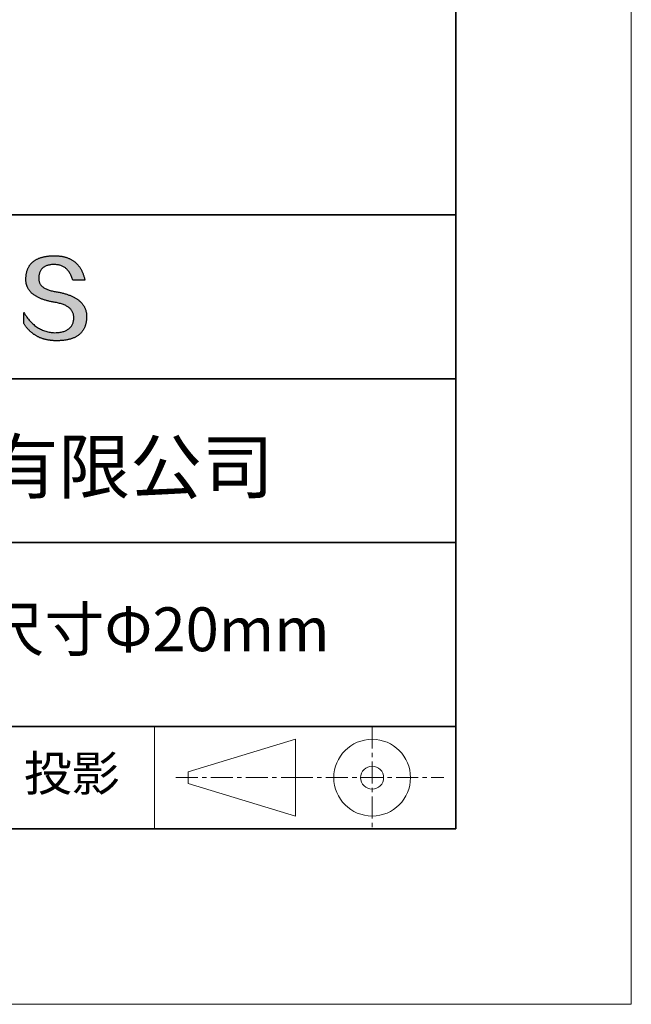
# Model space of a CAD drawing. Units: millimetres. Extents: x 11673 to 11970, y -7557 to -7347.
# Drawn here: x 11935 to 11970, y -7557 to -7500 of the extents above; entities that cross this region are included whole.
import ezdxf

# ---------------------------------------------------------------- set-up
doc = ezdxf.new("R2010")
doc.units = ezdxf.units.MM
doc.header["$LTSCALE"] = 10
doc.linetypes.add('CENTER', pattern=[2, 1.25, -0.25, 0.25, -0.25])
for name, color, linetype, lineweight in [('3中心线层', 1, 'CENTER', 9), ('粗实线层', 7, 'Continuous', 35), ('细实线层', 7, 'Continuous', 18)]:
    doc.layers.add(name, color=color, linetype=linetype, lineweight=lineweight)
doc.layers.add('6文字层', color=3, linetype='Continuous')
doc.styles.get("Standard").update_dxf_attribs({"font": 'simhei.ttf'})

# ---------------------------------------------------------------- blocks, each defined once
blk = doc.blocks.new('*X10')
at = {"layer": '粗实线层'}
for p, q in [((138.5, -95), (138.5, 95)), ((-138.5, -95), (138.5, -95))]:
    blk.add_line(p, q, dxfattribs=at)
at = {"layer": '细实线层'}
for p, q in [((148.5, -105), (148.5, 105)), ((-148.5, -105), (148.5, -105))]:
    blk.add_line(p, q, dxfattribs=at)

msp = doc.modelspace()

# ---------------------------------------------------------------- hatches: boundary and pattern name
msp.add_hatch(color=256).paths.add_polyline_path([(11938.762, -7516.912), (11938.751, -7516.882), (11938.739, -7516.852), (11938.727, -7516.823), (11938.713, -7516.794), (11938.698, -7516.766), (11938.683, -7516.738), (11938.667, -7516.711), (11938.65, -7516.683), (11938.632, -7516.657), (11938.613, -7516.63), (11938.593, -7516.604), (11938.573, -7516.579), (11938.551, -7516.554), (11938.529, -7516.529), (11938.506, -7516.504), (11938.482, -7516.481), (11938.457, -7516.457), (11938.431, -7516.434), (11938.405, -7516.411), (11938.377, -7516.389), (11938.349, -7516.367), (11938.32, -7516.345), (11938.289, -7516.324), (11938.259, -7516.304), (11938.227, -7516.283), (11938.194, -7516.264), (11938.16, -7516.244), (11938.126, -7516.225), (11938.091, -7516.206), (11938.055, -7516.188), (11938.018, -7516.17), (11937.98, -7516.153), (11937.941, -7516.136), (11937.902, -7516.119), (11937.861, -7516.103), (11937.82, -7516.087), (11937.778, -7516.072), (11937.735, -7516.057), (11937.691, -7516.042), (11937.646, -7516.028), (11937.6, -7516.014), (11937.554, -7516), (11937.506, -7515.987), (11937.458, -7515.975), (11937.409, -7515.963), (11937.359, -7515.951), (11937.308, -7515.939), (11937.256, -7515.929), (11937.204, -7515.918), (11937.151, -7515.908), (11937.096, -7515.898), (11937.032, -7515.888), (11936.971, -7515.877), (11936.911, -7515.865), (11936.853, -7515.852), (11936.798, -7515.839), (11936.745, -7515.824), (11936.693, -7515.808), (11936.644, -7515.792), (11936.597, -7515.774), (11936.552, -7515.756), (11936.51, -7515.736), (11936.469, -7515.716), (11936.43, -7515.695), (11936.394, -7515.673), (11936.36, -7515.649), (11936.327, -7515.625), (11936.297, -7515.6), (11936.269, -7515.574), (11936.243, -7515.547), (11936.219, -7515.52), (11936.198, -7515.491), (11936.178, -7515.461), (11936.161, -7515.43), (11936.145, -7515.399), (11936.132, -7515.366), (11936.121, -7515.333), (11936.112, -7515.298), (11936.105, -7515.263), (11936.1, -7515.227), (11936.097, -7515.189), (11936.097, -7515.151), (11936.098, -7515.112), (11936.1, -7515.065), (11936.104, -7515.02), (11936.109, -7514.976), (11936.116, -7514.933), (11936.125, -7514.892), (11936.135, -7514.852), (11936.147, -7514.814), (11936.16, -7514.778), (11936.176, -7514.743), (11936.192, -7514.709), (11936.211, -7514.677), (11936.231, -7514.647), (11936.252, -7514.617), (11936.276, -7514.59), (11936.301, -7514.564), (11936.327, -7514.539), (11936.355, -7514.516), (11936.385, -7514.494), (11936.417, -7514.474), (11936.45, -7514.455), (11936.485, -7514.438), (11936.521, -7514.423), (11936.559, -7514.408), (11936.598, -7514.396), (11936.64, -7514.385), (11936.683, -7514.375), (11936.727, -7514.367), (11936.773, -7514.36), (11936.821, -7514.355), (11936.87, -7514.351), (11936.921, -7514.349), (11936.974, -7514.348), (11937.024, -7514.349), (11937.074, -7514.352), (11937.122, -7514.356), (11937.169, -7514.362), (11937.215, -7514.37), (11937.259, -7514.379), (11937.303, -7514.391), (11937.346, -7514.404), (11937.387, -7514.419), (11937.427, -7514.435), (11937.467, -7514.454), (11937.505, -7514.474), (11937.542, -7514.496), (11937.578, -7514.519), (11937.612, -7514.545), (11937.646, -7514.572), (11937.679, -7514.601), (11937.71, -7514.631), (11937.74, -7514.664), (11937.769, -7514.698), (11937.798, -7514.734), (11937.825, -7514.771), (11937.85, -7514.81), (11937.875, -7514.852), (11937.899, -7514.894), (11937.921, -7514.939), (11937.943, -7514.985), (11937.963, -7515.033), (11937.982, -7515.083), (11938, -7515.135), (11938.017, -7515.188), (11938.033, -7515.243), (11938.725, -7515.243), (11938.716, -7515.2), (11938.706, -7515.157), (11938.696, -7515.115), (11938.685, -7515.074), (11938.674, -7515.033), (11938.662, -7514.993), (11938.649, -7514.954), (11938.636, -7514.916), (11938.622, -7514.878), (11938.607, -7514.841), (11938.592, -7514.804), (11938.577, -7514.768), (11938.561, -7514.733), (11938.544, -7514.699), (11938.527, -7514.665), (11938.509, -7514.632), (11938.491, -7514.6), (11938.472, -7514.568), (11938.452, -7514.537), (11938.432, -7514.506), (11938.411, -7514.477), (11938.39, -7514.448), (11938.368, -7514.419), (11938.345, -7514.392), (11938.322, -7514.365), (11938.299, -7514.339), (11938.275, -7514.313), (11938.25, -7514.288), (11938.224, -7514.264), (11938.199, -7514.24), (11938.172, -7514.217), (11938.145, -7514.195), (11938.117, -7514.174), (11938.089, -7514.153), (11938.06, -7514.133), (11938.031, -7514.113), (11938.001, -7514.095), (11937.97, -7514.077), (11937.939, -7514.059), (11937.908, -7514.042), (11937.875, -7514.026), (11937.842, -7514.011), (11937.809, -7513.996), (11937.775, -7513.982), (11937.74, -7513.969), (11937.705, -7513.956), (11937.67, -7513.945), (11937.633, -7513.933), (11937.596, -7513.923), (11937.559, -7513.913), (11937.521, -7513.904), (11937.482, -7513.895), (11937.443, -7513.887), (11937.403, -7513.88), (11937.363, -7513.874), (11937.322, -7513.868), (11937.281, -7513.863), (11937.239, -7513.858), (11937.196, -7513.854), (11937.153, -7513.851), (11937.109, -7513.849), (11937.064, -7513.847), (11937.02, -7513.846), (11936.974, -7513.846), (11936.925, -7513.847), (11936.877, -7513.848), (11936.83, -7513.851), (11936.784, -7513.853), (11936.738, -7513.857), (11936.693, -7513.861), (11936.649, -7513.865), (11936.606, -7513.87), (11936.563, -7513.876), (11936.521, -7513.883), (11936.48, -7513.89), (11936.44, -7513.897), (11936.4, -7513.905), (11936.361, -7513.914), (11936.323, -7513.923), (11936.285, -7513.933), (11936.249, -7513.944), (11936.213, -7513.955), (11936.177, -7513.967), (11936.143, -7513.979), (11936.109, -7513.992), (11936.076, -7514.005), (11936.044, -7514.02), (11936.012, -7514.034), (11935.982, -7514.05), (11935.952, -7514.065), (11935.923, -7514.082), (11935.894, -7514.099), (11935.866, -7514.117), (11935.839, -7514.135), (11935.813, -7514.154), (11935.788, -7514.173), (11935.763, -7514.193), (11935.739, -7514.214), (11935.715, -7514.235), (11935.693, -7514.257), (11935.671, -7514.28), (11935.65, -7514.303), (11935.63, -7514.327), (11935.61, -7514.351), (11935.592, -7514.376), (11935.573, -7514.401), (11935.556, -7514.427), (11935.54, -7514.454), (11935.524, -7514.481), (11935.509, -7514.509), (11935.494, -7514.537), (11935.481, -7514.566), (11935.468, -7514.596), (11935.456, -7514.626), (11935.445, -7514.657), (11935.434, -7514.688), (11935.424, -7514.72), (11935.415, -7514.753), (11935.407, -7514.786), (11935.399, -7514.82), (11935.392, -7514.855), (11935.386, -7514.89), (11935.381, -7514.925), (11935.376, -7514.961), (11935.372, -7514.998), (11935.369, -7515.036), (11935.367, -7515.074), (11935.365, -7515.112), (11935.363, -7515.147), (11935.362, -7515.181), (11935.361, -7515.215), (11935.362, -7515.248), (11935.364, -7515.281), (11935.366, -7515.314), (11935.369, -7515.346), (11935.373, -7515.377), (11935.378, -7515.409), (11935.384, -7515.44), (11935.391, -7515.47), (11935.399, -7515.5), (11935.408, -7515.53), (11935.417, -7515.56), (11935.427, -7515.588), (11935.439, -7515.617), (11935.451, -7515.645), (11935.464, -7515.673), (11935.478, -7515.7), (11935.493, -7515.727), (11935.509, -7515.753), (11935.526, -7515.78), (11935.543, -7515.805), (11935.562, -7515.831), (11935.581, -7515.855), (11935.601, -7515.88), (11935.622, -7515.904), (11935.644, -7515.928), (11935.667, -7515.951), (11935.691, -7515.974), (11935.716, -7515.996), (11935.742, -7516.018), (11935.768, -7516.04), (11935.796, -7516.061), (11935.824, -7516.082), (11935.853, -7516.102), (11935.883, -7516.122), (11935.914, -7516.142), (11935.946, -7516.161), (11935.979, -7516.18), (11936.013, -7516.198), (11936.047, -7516.216), (11936.083, -7516.234), (11936.119, -7516.251), (11936.157, -7516.268), (11936.195, -7516.284), (11936.234, -7516.3), (11936.274, -7516.316), (11936.315, -7516.331), (11936.356, -7516.346), (11936.399, -7516.36), (11936.443, -7516.374), (11936.487, -7516.387), (11936.532, -7516.4), (11936.579, -7516.413), (11936.626, -7516.425), (11936.674, -7516.437), (11936.723, -7516.449), (11936.773, -7516.46), (11936.823, -7516.471), (11936.875, -7516.481), (11936.927, -7516.491), (11936.981, -7516.5), (11937.035, -7516.509), (11937.1, -7516.521), (11937.163, -7516.533), (11937.224, -7516.547), (11937.283, -7516.561), (11937.34, -7516.577), (11937.395, -7516.593), (11937.448, -7516.611), (11937.498, -7516.629), (11937.547, -7516.649), (11937.593, -7516.67), (11937.638, -7516.691), (11937.68, -7516.714), (11937.721, -7516.738), (11937.759, -7516.763), (11937.795, -7516.788), (11937.829, -7516.815), (11937.861, -7516.843), (11937.891, -7516.872), (11937.919, -7516.901), (11937.945, -7516.932), (11937.969, -7516.964), (11937.991, -7516.997), (11938.01, -7517.031), (11938.028, -7517.066), (11938.043, -7517.102), (11938.057, -7517.139), (11938.068, -7517.177), (11938.078, -7517.216), (11938.085, -7517.256), (11938.09, -7517.297), (11938.093, -7517.339), (11938.094, -7517.383), (11938.092, -7517.434), (11938.087, -7517.483), (11938.081, -7517.531), (11938.073, -7517.577), (11938.062, -7517.622), (11938.05, -7517.665), (11938.035, -7517.707), (11938.019, -7517.747), (11938, -7517.785), (11937.98, -7517.822), (11937.957, -7517.858), (11937.933, -7517.891), (11937.906, -7517.923), (11937.877, -7517.954), (11937.847, -7517.983), (11937.814, -7518.01), (11937.779, -7518.036), (11937.742, -7518.06), (11937.704, -7518.083), (11937.663, -7518.104), (11937.62, -7518.124), (11937.575, -7518.142), (11937.528, -7518.158), (11937.479, -7518.173), (11937.428, -7518.186), (11937.375, -7518.197), (11937.32, -7518.207), (11937.263, -7518.216), (11937.204, -7518.223), (11937.143, -7518.228), (11937.08, -7518.232), (11937.015, -7518.234), (11936.946, -7518.232), (11936.879, -7518.227), (11936.812, -7518.22), (11936.746, -7518.211), (11936.681, -7518.2), (11936.617, -7518.187), (11936.554, -7518.171), (11936.492, -7518.154), (11936.43, -7518.134), (11936.369, -7518.112), (11936.309, -7518.087), (11936.25, -7518.061), (11936.192, -7518.033), (11936.134, -7518.002), (11936.078, -7517.969), (11936.022, -7517.934), (11935.967, -7517.897), (11935.913, -7517.857), (11935.859, -7517.816), (11935.807, -7517.772), (11935.755, -7517.726), (11935.705, -7517.678), (11935.655, -7517.627), (11935.606, -7517.575), (11935.557, -7517.52), (11935.51, -7517.464), (11935.463, -7517.405), (11935.418, -7517.343), (11935.373, -7517.28), (11935.329, -7517.214), (11935.285, -7517.147), (11935.243, -7517.077), (11935.243, -7517.71), (11935.262, -7517.74), (11935.282, -7517.77), (11935.302, -7517.8), (11935.322, -7517.829), (11935.342, -7517.857), (11935.363, -7517.886), (11935.384, -7517.913), (11935.406, -7517.94), (11935.428, -7517.967), (11935.45, -7517.993), (11935.472, -7518.019), (11935.495, -7518.044), (11935.518, -7518.069), (11935.541, -7518.093), (11935.565, -7518.117), (11935.589, -7518.14), (11935.613, -7518.163), (11935.638, -7518.185), (11935.663, -7518.207), (11935.688, -7518.228), (11935.714, -7518.249), (11935.74, -7518.269), (11935.766, -7518.289), (11935.793, -7518.309), (11935.82, -7518.328), (11935.847, -7518.346), (11935.874, -7518.364), (11935.902, -7518.382), (11935.93, -7518.399), (11935.959, -7518.415), (11935.988, -7518.431), (11936.017, -7518.447), (11936.046, -7518.462), (11936.076, -7518.477), (11936.106, -7518.491), (11936.136, -7518.504), (11936.167, -7518.518), (11936.198, -7518.53), (11936.229, -7518.542), (11936.261, -7518.554), (11936.293, -7518.566), (11936.325, -7518.576), (11936.358, -7518.587), (11936.391, -7518.596), (11936.424, -7518.606), (11936.458, -7518.615), (11936.492, -7518.623), (11936.526, -7518.631), (11936.56, -7518.638), (11936.595, -7518.645), (11936.63, -7518.652), (11936.666, -7518.658), (11936.702, -7518.663), (11936.738, -7518.668), (11936.774, -7518.673), (11936.811, -7518.677), (11936.848, -7518.681), (11936.885, -7518.684), (11936.923, -7518.686), (11936.961, -7518.689), (11937, -7518.69), (11937.038, -7518.691), (11937.077, -7518.692), (11937.117, -7518.692), (11937.169, -7518.692), (11937.221, -7518.691), (11937.271, -7518.689), (11937.321, -7518.687), (11937.37, -7518.684), (11937.419, -7518.68), (11937.466, -7518.676), (11937.513, -7518.671), (11937.559, -7518.666), (11937.604, -7518.659), (11937.648, -7518.652), (11937.692, -7518.645), (11937.734, -7518.637), (11937.776, -7518.628), (11937.817, -7518.618), (11937.857, -7518.608), (11937.897, -7518.597), (11937.935, -7518.585), (11937.973, -7518.573), (11938.01, -7518.56), (11938.046, -7518.547), (11938.081, -7518.532), (11938.116, -7518.518), (11938.149, -7518.502), (11938.182, -7518.486), (11938.214, -7518.469), (11938.245, -7518.451), (11938.276, -7518.433), (11938.305, -7518.414), (11938.334, -7518.395), (11938.362, -7518.375), (11938.389, -7518.354), (11938.416, -7518.332), (11938.441, -7518.31), (11938.466, -7518.288), (11938.49, -7518.264), (11938.513, -7518.24), (11938.535, -7518.215), (11938.556, -7518.19), (11938.577, -7518.164), (11938.597, -7518.137), (11938.616, -7518.109), (11938.634, -7518.081), (11938.651, -7518.053), (11938.668, -7518.023), (11938.684, -7517.993), (11938.699, -7517.962), (11938.713, -7517.931), (11938.726, -7517.899), (11938.738, -7517.866), (11938.75, -7517.833), (11938.761, -7517.799), (11938.771, -7517.764), (11938.78, -7517.729), (11938.788, -7517.693), (11938.796, -7517.656), (11938.803, -7517.619), (11938.809, -7517.581), (11938.814, -7517.542), (11938.818, -7517.503), (11938.822, -7517.463), (11938.824, -7517.422), (11938.826, -7517.381), (11938.827, -7517.339), (11938.827, -7517.304), (11938.827, -7517.269), (11938.825, -7517.234), (11938.823, -7517.2), (11938.82, -7517.167), (11938.815, -7517.133), (11938.81, -7517.101), (11938.805, -7517.068), (11938.798, -7517.036), (11938.79, -7517.004), (11938.782, -7516.973), (11938.773, -7516.942), (11938.77, -7516.936)])

# ---------------------------------------------------------------- linework, layer by layer
for points in [[(11935.365, -7515.112), (11935.367, -7515.074), (11935.369, -7515.036), (11935.372, -7514.998), (11935.376, -7514.961), (11935.381, -7514.925), (11935.386, -7514.89), (11935.392, -7514.855), (11935.399, -7514.82), (11935.407, -7514.786), (11935.415, -7514.753), (11935.424, -7514.72), (11935.434, -7514.688), (11935.445, -7514.657), (11935.456, -7514.626), (11935.468, -7514.596), (11935.481, -7514.566), (11935.494, -7514.537), (11935.509, -7514.509), (11935.524, -7514.481), (11935.54, -7514.454), (11935.556, -7514.427), (11935.573, -7514.401), (11935.592, -7514.376), (11935.61, -7514.351), (11935.63, -7514.327), (11935.65, -7514.303), (11935.671, -7514.28), (11935.693, -7514.257), (11935.715, -7514.235), (11935.739, -7514.214), (11935.763, -7514.193), (11935.788, -7514.173), (11935.813, -7514.154), (11935.839, -7514.135), (11935.866, -7514.117), (11935.894, -7514.099), (11935.923, -7514.082), (11935.952, -7514.065), (11935.982, -7514.05), (11936.012, -7514.034), (11936.044, -7514.02), (11936.076, -7514.005), (11936.109, -7513.992), (11936.143, -7513.979), (11936.177, -7513.967), (11936.213, -7513.955), (11936.249, -7513.944), (11936.285, -7513.933), (11936.323, -7513.923), (11936.361, -7513.914), (11936.4, -7513.905), (11936.44, -7513.897), (11936.48, -7513.89), (11936.521, -7513.883), (11936.563, -7513.876), (11936.606, -7513.87), (11936.649, -7513.865), (11936.693, -7513.861), (11936.738, -7513.857), (11936.784, -7513.853), (11936.83, -7513.851), (11936.877, -7513.848), (11936.925, -7513.847), (11936.974, -7513.846)], [(11938.033, -7515.243), (11938.017, -7515.188), (11938, -7515.135), (11937.982, -7515.083), (11937.963, -7515.033), (11937.943, -7514.985), (11937.921, -7514.939), (11937.899, -7514.894), (11937.875, -7514.852), (11937.85, -7514.81), (11937.825, -7514.771), (11937.798, -7514.734), (11937.769, -7514.698), (11937.74, -7514.664), (11937.71, -7514.631), (11937.679, -7514.601), (11937.646, -7514.572), (11937.612, -7514.545), (11937.578, -7514.519), (11937.542, -7514.496), (11937.505, -7514.474), (11937.467, -7514.454), (11937.427, -7514.435), (11937.387, -7514.419), (11937.346, -7514.404), (11937.303, -7514.391), (11937.259, -7514.379), (11937.215, -7514.37), (11937.169, -7514.362), (11937.122, -7514.356), (11937.074, -7514.352), (11937.024, -7514.349), (11936.974, -7514.348), (11936.921, -7514.349), (11936.87, -7514.351), (11936.821, -7514.355), (11936.773, -7514.36), (11936.727, -7514.367), (11936.683, -7514.375), (11936.64, -7514.385), (11936.598, -7514.396), (11936.559, -7514.408), (11936.521, -7514.423), (11936.485, -7514.438), (11936.45, -7514.455), (11936.417, -7514.474), (11936.385, -7514.494), (11936.355, -7514.516), (11936.327, -7514.539), (11936.301, -7514.564), (11936.276, -7514.59), (11936.252, -7514.617), (11936.231, -7514.647), (11936.211, -7514.677), (11936.192, -7514.709), (11936.176, -7514.743), (11936.16, -7514.778), (11936.147, -7514.814), (11936.135, -7514.852), (11936.125, -7514.892), (11936.116, -7514.933), (11936.109, -7514.976), (11936.104, -7515.02), (11936.1, -7515.065), (11936.098, -7515.112)], [(11936.974, -7513.846), (11937.02, -7513.846), (11937.064, -7513.847), (11937.109, -7513.849), (11937.153, -7513.851), (11937.196, -7513.854), (11937.239, -7513.858), (11937.281, -7513.863), (11937.322, -7513.868), (11937.363, -7513.874), (11937.403, -7513.88), (11937.443, -7513.887), (11937.482, -7513.895), (11937.521, -7513.904), (11937.559, -7513.913), (11937.596, -7513.923), (11937.633, -7513.933), (11937.67, -7513.945), (11937.705, -7513.956), (11937.74, -7513.969), (11937.775, -7513.982), (11937.809, -7513.996), (11937.842, -7514.011), (11937.875, -7514.026), (11937.908, -7514.042), (11937.939, -7514.059), (11937.97, -7514.077), (11938.001, -7514.095), (11938.031, -7514.113), (11938.06, -7514.133), (11938.089, -7514.153), (11938.117, -7514.174), (11938.145, -7514.195), (11938.172, -7514.217), (11938.199, -7514.24), (11938.224, -7514.264), (11938.25, -7514.288), (11938.275, -7514.313), (11938.299, -7514.339), (11938.322, -7514.365), (11938.345, -7514.392), (11938.368, -7514.419), (11938.39, -7514.448), (11938.411, -7514.477), (11938.432, -7514.506), (11938.452, -7514.537), (11938.472, -7514.568), (11938.491, -7514.6), (11938.509, -7514.632), (11938.527, -7514.665), (11938.544, -7514.699), (11938.561, -7514.733), (11938.577, -7514.768), (11938.592, -7514.804), (11938.607, -7514.841), (11938.622, -7514.878), (11938.636, -7514.916), (11938.649, -7514.954), (11938.662, -7514.993), (11938.674, -7515.033), (11938.685, -7515.074), (11938.696, -7515.115), (11938.706, -7515.157), (11938.716, -7515.2), (11938.725, -7515.243)], [(11937.035, -7516.509), (11936.981, -7516.5), (11936.927, -7516.491), (11936.875, -7516.481), (11936.823, -7516.471), (11936.773, -7516.46), (11936.723, -7516.449), (11936.674, -7516.437), (11936.626, -7516.425), (11936.579, -7516.413), (11936.532, -7516.4), (11936.487, -7516.387), (11936.443, -7516.374), (11936.399, -7516.36), (11936.356, -7516.346), (11936.315, -7516.331), (11936.274, -7516.316), (11936.234, -7516.3), (11936.195, -7516.284), (11936.157, -7516.268), (11936.119, -7516.251), (11936.083, -7516.234), (11936.047, -7516.216), (11936.013, -7516.198), (11935.979, -7516.18), (11935.946, -7516.161), (11935.914, -7516.142), (11935.883, -7516.122), (11935.853, -7516.102), (11935.824, -7516.082), (11935.796, -7516.061), (11935.768, -7516.04), (11935.742, -7516.018), (11935.716, -7515.996), (11935.691, -7515.974), (11935.667, -7515.951), (11935.644, -7515.928), (11935.622, -7515.904), (11935.601, -7515.88), (11935.581, -7515.855), (11935.562, -7515.831), (11935.543, -7515.805), (11935.526, -7515.78), (11935.509, -7515.753), (11935.493, -7515.727), (11935.478, -7515.7), (11935.464, -7515.673), (11935.451, -7515.645), (11935.439, -7515.617), (11935.427, -7515.588), (11935.417, -7515.56), (11935.408, -7515.53), (11935.399, -7515.5), (11935.391, -7515.47), (11935.384, -7515.44), (11935.378, -7515.409), (11935.373, -7515.377), (11935.369, -7515.346), (11935.366, -7515.314), (11935.364, -7515.281), (11935.362, -7515.248), (11935.361, -7515.215), (11935.362, -7515.181), (11935.363, -7515.147), (11935.365, -7515.112)], [(11936.098, -7515.112), (11936.097, -7515.151), (11936.097, -7515.189), (11936.1, -7515.227), (11936.105, -7515.263), (11936.112, -7515.298), (11936.121, -7515.333), (11936.132, -7515.366), (11936.145, -7515.399), (11936.161, -7515.43), (11936.178, -7515.461), (11936.198, -7515.491), (11936.219, -7515.52), (11936.243, -7515.547), (11936.269, -7515.574), (11936.297, -7515.6), (11936.327, -7515.625), (11936.36, -7515.649), (11936.394, -7515.673), (11936.43, -7515.695), (11936.469, -7515.716), (11936.51, -7515.736), (11936.552, -7515.756), (11936.597, -7515.774), (11936.644, -7515.792), (11936.693, -7515.808), (11936.745, -7515.824), (11936.798, -7515.839), (11936.853, -7515.852), (11936.911, -7515.865), (11936.971, -7515.877), (11937.032, -7515.888), (11937.096, -7515.898)], [(11938.725, -7515.243), (11938.725, -7515.243), (11938.723, -7515.243), (11938.721, -7515.243), (11938.718, -7515.243), (11938.713, -7515.243), (11938.708, -7515.243), (11938.702, -7515.243), (11938.696, -7515.243), (11938.688, -7515.243), (11938.68, -7515.243), (11938.671, -7515.243), (11938.662, -7515.243), (11938.651, -7515.243), (11938.641, -7515.243), (11938.629, -7515.243), (11938.617, -7515.243), (11938.605, -7515.243), (11938.592, -7515.243), (11938.565, -7515.243), (11938.536, -7515.243), (11938.506, -7515.243), (11938.475, -7515.243), (11938.444, -7515.243), (11938.379, -7515.243), (11938.315, -7515.243), (11938.283, -7515.243), (11938.252, -7515.243), (11938.222, -7515.243), (11938.194, -7515.243), (11938.167, -7515.243), (11938.154, -7515.243), (11938.141, -7515.243), (11938.129, -7515.243), (11938.118, -7515.243), (11938.107, -7515.243), (11938.097, -7515.243), (11938.087, -7515.243), (11938.078, -7515.243), (11938.07, -7515.243), (11938.063, -7515.243), (11938.056, -7515.243), (11938.05, -7515.243), (11938.045, -7515.243), (11938.041, -7515.243), (11938.037, -7515.243), (11938.035, -7515.243), (11938.034, -7515.243), (11938.033, -7515.243)], [(11937.096, -7515.898), (11937.151, -7515.908), (11937.204, -7515.918), (11937.256, -7515.929), (11937.308, -7515.939), (11937.359, -7515.951), (11937.409, -7515.963), (11937.458, -7515.975), (11937.506, -7515.987), (11937.554, -7516), (11937.6, -7516.014), (11937.646, -7516.028), (11937.691, -7516.042), (11937.735, -7516.057), (11937.778, -7516.072), (11937.82, -7516.087), (11937.861, -7516.103), (11937.902, -7516.119), (11937.941, -7516.136), (11937.98, -7516.153), (11938.018, -7516.17), (11938.055, -7516.188), (11938.091, -7516.206), (11938.126, -7516.225), (11938.16, -7516.244), (11938.194, -7516.264), (11938.227, -7516.283), (11938.259, -7516.304), (11938.289, -7516.324), (11938.32, -7516.345), (11938.349, -7516.367), (11938.377, -7516.389), (11938.405, -7516.411), (11938.431, -7516.434), (11938.457, -7516.457), (11938.482, -7516.481), (11938.506, -7516.504), (11938.529, -7516.529), (11938.551, -7516.554), (11938.573, -7516.579), (11938.593, -7516.604), (11938.613, -7516.63), (11938.632, -7516.657), (11938.65, -7516.683), (11938.667, -7516.711), (11938.683, -7516.738), (11938.698, -7516.766), (11938.713, -7516.794), (11938.727, -7516.823), (11938.739, -7516.852), (11938.751, -7516.882), (11938.762, -7516.912), (11938.773, -7516.942), (11938.782, -7516.973), (11938.79, -7517.004), (11938.798, -7517.036), (11938.805, -7517.068), (11938.81, -7517.101), (11938.815, -7517.133), (11938.82, -7517.167), (11938.823, -7517.2), (11938.825, -7517.234), (11938.827, -7517.269), (11938.827, -7517.304), (11938.827, -7517.339)], [(11938.094, -7517.383), (11938.093, -7517.339), (11938.09, -7517.297), (11938.085, -7517.256), (11938.078, -7517.216), (11938.068, -7517.177), (11938.057, -7517.139), (11938.043, -7517.102), (11938.028, -7517.066), (11938.01, -7517.031), (11937.991, -7516.997), (11937.969, -7516.964), (11937.945, -7516.932), (11937.919, -7516.901), (11937.891, -7516.872), (11937.861, -7516.843), (11937.829, -7516.815), (11937.795, -7516.788), (11937.759, -7516.763), (11937.721, -7516.738), (11937.68, -7516.714), (11937.638, -7516.691), (11937.593, -7516.67), (11937.547, -7516.649), (11937.498, -7516.629), (11937.448, -7516.611), (11937.395, -7516.593), (11937.34, -7516.577), (11937.283, -7516.561), (11937.224, -7516.547), (11937.163, -7516.533), (11937.1, -7516.521), (11937.035, -7516.509)], [(11935.243, -7517.077), (11935.285, -7517.147), (11935.329, -7517.214), (11935.373, -7517.28), (11935.418, -7517.343), (11935.463, -7517.405), (11935.51, -7517.464), (11935.557, -7517.52), (11935.606, -7517.575), (11935.655, -7517.627), (11935.705, -7517.678), (11935.755, -7517.726), (11935.807, -7517.772), (11935.859, -7517.816), (11935.913, -7517.857), (11935.967, -7517.897), (11936.022, -7517.934), (11936.078, -7517.969), (11936.134, -7518.002), (11936.192, -7518.033), (11936.25, -7518.061), (11936.309, -7518.087), (11936.369, -7518.112), (11936.43, -7518.134), (11936.492, -7518.154), (11936.554, -7518.171), (11936.617, -7518.187), (11936.681, -7518.2), (11936.746, -7518.211), (11936.812, -7518.22), (11936.879, -7518.227), (11936.946, -7518.232), (11937.015, -7518.234)], [(11935.243, -7517.71), (11935.243, -7517.71), (11935.243, -7517.708), (11935.243, -7517.706), (11935.243, -7517.703), (11935.243, -7517.699), (11935.243, -7517.694), (11935.243, -7517.689), (11935.243, -7517.683), (11935.243, -7517.676), (11935.243, -7517.668), (11935.243, -7517.66), (11935.243, -7517.652), (11935.243, -7517.642), (11935.243, -7517.632), (11935.243, -7517.622), (11935.243, -7517.611), (11935.243, -7517.588), (11935.243, -7517.563), (11935.243, -7517.537), (11935.243, -7517.51), (11935.243, -7517.481), (11935.243, -7517.452), (11935.243, -7517.393), (11935.243, -7517.334), (11935.243, -7517.305), (11935.243, -7517.277), (11935.243, -7517.25), (11935.243, -7517.224), (11935.243, -7517.199), (11935.243, -7517.176), (11935.243, -7517.165), (11935.243, -7517.155), (11935.243, -7517.145), (11935.243, -7517.135), (11935.243, -7517.127), (11935.243, -7517.118), (11935.243, -7517.111), (11935.243, -7517.104), (11935.243, -7517.098), (11935.243, -7517.093), (11935.243, -7517.088), (11935.243, -7517.084), (11935.243, -7517.081), (11935.243, -7517.079), (11935.243, -7517.077), (11935.243, -7517.077)], [(11938.827, -7517.339), (11938.826, -7517.381), (11938.824, -7517.422), (11938.822, -7517.463), (11938.818, -7517.503), (11938.814, -7517.542), (11938.809, -7517.581), (11938.803, -7517.619), (11938.796, -7517.656), (11938.788, -7517.693), (11938.78, -7517.729), (11938.771, -7517.764), (11938.761, -7517.799), (11938.75, -7517.833), (11938.738, -7517.866), (11938.726, -7517.899), (11938.713, -7517.931), (11938.699, -7517.962), (11938.684, -7517.993), (11938.668, -7518.023), (11938.651, -7518.053), (11938.634, -7518.081), (11938.616, -7518.109), (11938.597, -7518.137), (11938.577, -7518.164), (11938.556, -7518.19), (11938.535, -7518.215), (11938.513, -7518.24), (11938.49, -7518.264), (11938.466, -7518.288), (11938.441, -7518.31), (11938.416, -7518.332), (11938.389, -7518.354), (11938.362, -7518.375), (11938.334, -7518.395), (11938.305, -7518.414), (11938.276, -7518.433), (11938.245, -7518.451), (11938.214, -7518.469), (11938.182, -7518.486), (11938.149, -7518.502), (11938.116, -7518.518), (11938.081, -7518.532), (11938.046, -7518.547), (11938.01, -7518.56), (11937.973, -7518.573), (11937.935, -7518.585), (11937.897, -7518.597), (11937.857, -7518.608), (11937.817, -7518.618), (11937.776, -7518.628), (11937.734, -7518.637), (11937.692, -7518.645), (11937.648, -7518.652), (11937.604, -7518.659), (11937.559, -7518.666), (11937.513, -7518.671), (11937.466, -7518.676), (11937.419, -7518.68), (11937.37, -7518.684), (11937.321, -7518.687), (11937.271, -7518.689), (11937.221, -7518.691), (11937.169, -7518.692), (11937.117, -7518.692), (11937.077, -7518.692), (11937.038, -7518.691), (11937, -7518.69), (11936.961, -7518.689), (11936.923, -7518.686), (11936.885, -7518.684), (11936.848, -7518.681), (11936.811, -7518.677), (11936.774, -7518.673), (11936.738, -7518.668), (11936.702, -7518.663), (11936.666, -7518.658), (11936.63, -7518.652), (11936.595, -7518.645), (11936.56, -7518.638), (11936.526, -7518.631), (11936.492, -7518.623), (11936.458, -7518.615), (11936.424, -7518.606), (11936.391, -7518.596), (11936.358, -7518.587), (11936.325, -7518.576), (11936.293, -7518.566), (11936.261, -7518.554), (11936.229, -7518.542), (11936.198, -7518.53), (11936.167, -7518.518), (11936.136, -7518.504), (11936.106, -7518.491), (11936.076, -7518.477), (11936.046, -7518.462), (11936.017, -7518.447), (11935.988, -7518.431), (11935.959, -7518.415), (11935.93, -7518.399), (11935.902, -7518.382), (11935.874, -7518.364), (11935.847, -7518.346), (11935.82, -7518.328), (11935.793, -7518.309), (11935.766, -7518.289), (11935.74, -7518.269), (11935.714, -7518.249), (11935.688, -7518.228), (11935.663, -7518.207), (11935.638, -7518.185), (11935.613, -7518.163), (11935.589, -7518.14), (11935.565, -7518.117), (11935.541, -7518.093), (11935.518, -7518.069), (11935.495, -7518.044), (11935.472, -7518.019), (11935.45, -7517.993), (11935.428, -7517.967), (11935.406, -7517.94), (11935.384, -7517.913), (11935.363, -7517.886), (11935.342, -7517.857), (11935.322, -7517.829), (11935.302, -7517.8), (11935.282, -7517.77), (11935.262, -7517.74), (11935.243, -7517.71)], [(11937.015, -7518.234), (11937.08, -7518.232), (11937.143, -7518.228), (11937.204, -7518.223), (11937.263, -7518.216), (11937.32, -7518.207), (11937.375, -7518.197), (11937.428, -7518.186), (11937.479, -7518.173), (11937.528, -7518.158), (11937.575, -7518.142), (11937.62, -7518.124), (11937.663, -7518.104), (11937.704, -7518.083), (11937.742, -7518.06), (11937.779, -7518.036), (11937.814, -7518.01), (11937.847, -7517.983), (11937.877, -7517.954), (11937.906, -7517.923), (11937.933, -7517.891), (11937.957, -7517.858), (11937.98, -7517.822), (11938, -7517.785), (11938.019, -7517.747), (11938.035, -7517.707), (11938.05, -7517.665), (11938.062, -7517.622), (11938.073, -7517.577), (11938.081, -7517.531), (11938.087, -7517.483), (11938.092, -7517.434), (11938.094, -7517.383)]]:
    msp.add_lwpolyline(points)
at = {"layer": '3中心线层', "color": 7, "ltscale": 0.1}
for p, q in [((11955.108, -7540.681), (11955.108, -7546.522)), ((11943.913, -7543.601), (11950.476, -7543.601)), ((11950.476, -7543.601), (11959.2, -7543.601))]:
    msp.add_line(p, q, dxfattribs=at)
at = {"layer": '3中心线层', "color": 7}
for p, q in [((11950.743, -7545.789), (11950.743, -7541.414)), ((11944.618, -7543.929), (11944.618, -7543.273))]:
    msp.add_line(p, q, dxfattribs=at)
at = {"layer": '粗实线层'}
for p, q in [((11884.887, -7511.522), (11959.887, -7511.522)), ((11959.887, -7511.522), (11884.887, -7511.522)), ((11884.887, -7520.855), (11959.887, -7520.855)), ((11884.887, -7530.189), (11959.887, -7530.189)), ((11884.887, -7540.681), (11959.887, -7540.681)), ((11819.887, -7546.522), (11959.887, -7546.522))]:
    msp.add_line(p, q, dxfattribs=at)
at = {"layer": '细实线层'}
for p, q in [((11942.704, -7540.681), (11942.704, -7546.522)), ((11944.618, -7543.273), (11950.743, -7541.414)), ((11944.618, -7543.929), (11950.743, -7545.789))]:
    msp.add_line(p, q, dxfattribs=at)
for radius in [2.187, 0.656]:
    msp.add_circle((11955.108, -7543.601), radius, dxfattribs=at)

# ---------------------------------------------------------------- block references
at = {"layer": '粗实线层'}
msp.add_blockref('*X10', (11821.387, -7451.522), dxfattribs=at)

# ---------------------------------------------------------------- texts
at = {"layer": '6文字层', "attachment_point": 5}
for s, insert, char_height, width in [('{\\fMicrosoft YaHei|b0|i0|c134|p34;联合光科技（北京）有限公司}', (11922.892, -7525.874), 3, 54.93812), ('透镜安装座 夹持尺寸Φ20mm', (11930.531, -7535.466), 2.5, 85.2475), ('{\\fSimSun|b0|i0|c134|p2;\\H0.91429x;投影} ', (11937.977, -7543.357), 2.1875, 17.84856)]:
    msp.add_mtext(s, dxfattribs=dict(at, insert=insert, char_height=char_height, width=width))

doc.saveas('drawing.dxf')
